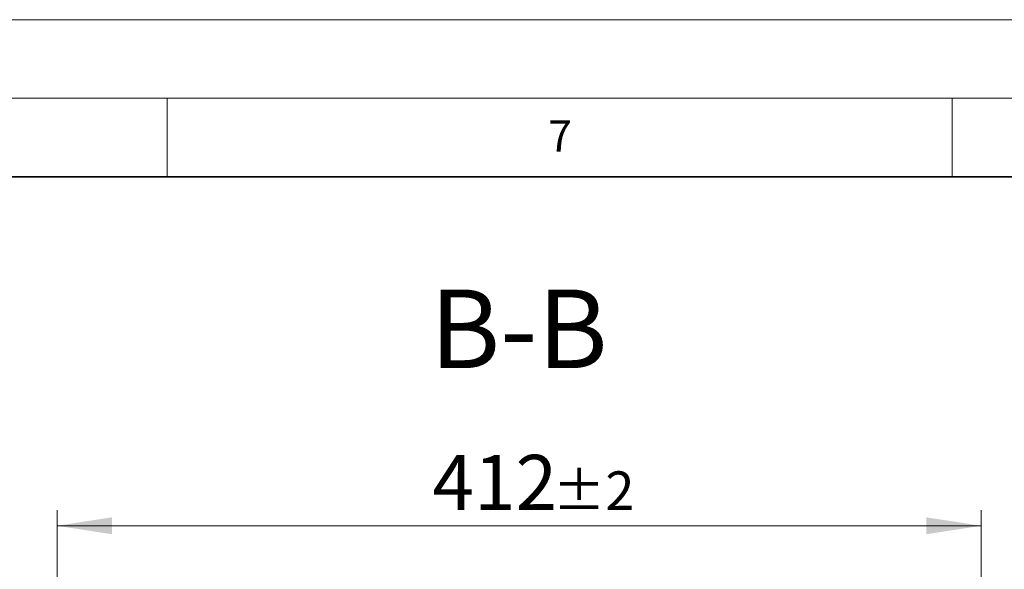
# Model space of a CAD drawing. Units: millimetres. Extents: x 0 to 420, y 0 to 297.
# Drawn here: x 306 to 368, y 262 to 297 of the extents above; entities that cross this region are included whole.
import ezdxf

# ---------------------------------------------------------------- set-up
doc = ezdxf.new("R2010")
doc.units = ezdxf.units.MM
doc.styles.add('SLDTEXTSTYLE0', font='TXT', dxfattribs={"width": 0.605})
doc.dimstyles.new('SLDDIMSTYLE3', dxfattribs={"dimtxt": 3.5, "dimasz": 3.5, "dimexe": 0, "dimexo": 0.0625, "dimgap": 0.875, "dimtad": 1, "dimdec": 0, "dimlfac": 7, "dimrnd": 1e-09, "dimzin": 12, "dimdsep": 46, "dimtxsty": 'SLDTEXTSTYLE0', "dimsah": 1, "dimcen": 0.09, "dimadec": 0, "dimazin": 3, "dimtol": 1, "dimtp": 2, "dimtm": 2, "dimtfac": 1, "dimtdec": 0, "dimtofl": 0, "dimtmove": 0, "dimatfit": 3, "dimfxl": 1, "dimfrac": 2, "dimtolj": 1, "dimarcsym": 0})

# ---------------------------------------------------------------- blocks, each defined once
blk = doc.blocks.new('_D_10')
at = {"color": 7, "linetype": 'Continuous', "lineweight": 0}
for p, q in [((307.979, 244.733), (307.979, 265.791)), ((366.853, 244.733), (366.853, 265.791)), ((307.979, 264.791), (366.853, 264.791))]:
    blk.add_line(p, q, dxfattribs=at)
at = {"color": 7, "linetype": 'Continuous', "lineweight": 18}
for points in [[(307.979, 264.791), (311.479, 264.252), (311.479, 265.329)], [(366.853, 264.791), (363.353, 265.329), (363.353, 264.252)]]:
    blk.add_solid(points, dxfattribs=at)
at = {"color": 7, "linetype": 'Continuous', "lineweight": 18, "attachment_point": 1, "style": 'SLDTEXTSTYLE0'}
for s, insert, char_height in [('412', (331.887, 269.302), 3.5), ('±2', (339.563, 268.252), 2.45)]:
    blk.add_mtext(s, dxfattribs=dict(at, insert=insert, char_height=char_height))

msp = doc.modelspace()

# ---------------------------------------------------------------- linework, layer by layer
at = {"color": 7, "linetype": 'Continuous', "lineweight": 18}
for p, q in [((0, 297), (420, 297)), ((15, 292), (415, 292)), ((315, 292), (315, 287)), ((365, 292), (365, 287))]:
    msp.add_line(p, q, dxfattribs=at)
at = {"color": 7, "linetype": 'Continuous', "lineweight": 35}
msp.add_line((410, 287), (20, 287), dxfattribs=at)

# ---------------------------------------------------------------- texts
at = {"color": 7, "linetype": 'Continuous', "lineweight": 18, "insert": (340.0216, 290.5954), "char_height": 2, "attachment_point": 2, "style": 'SLDTEXTSTYLE0'}
msp.add_mtext('7', dxfattribs=at)
at = {"color": 7, "linetype": 'Continuous', "lineweight": 0, "insert": (337.3941, 279.8247), "char_height": 5, "attachment_point": 2, "style": 'SLDTEXTSTYLE0'}
msp.add_mtext('B-B', dxfattribs=at)

# ---------------------------------------------------------------- dimensions: what is measured, and where the dimension line sits
at = {"color": 7, "linetype": 'Continuous', "lineweight": 18}
dim = msp.add_linear_dim(base=(366.8533, 264.7907), p1=(307.9795, 244.6326), p2=(366.8533, 244.6326), dimstyle='SLDDIMSTYLE3', dxfattribs=at)
dim.commit()
dim.dimension.update_dxf_attribs({"geometry": '_D_10', "text_midpoint": (337.4164, 264.7907), "dimtype": 160})

doc.saveas('drawing.dxf')
